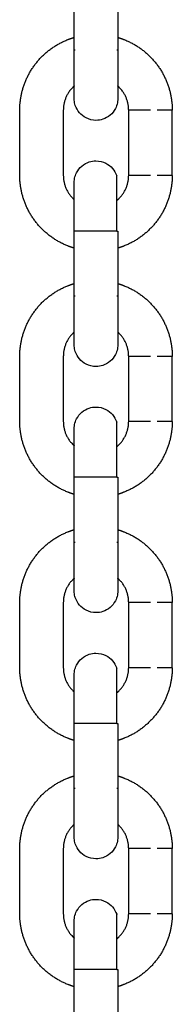
# Model space of a CAD drawing. Units: centimetres. Extents: x 2182 to 4482, y 908 to 1960.
# Drawn here: x 3402 to 3405, y 1694 to 1707 of the extents above; entities that cross this region are included whole.
import ezdxf

# ---------------------------------------------------------------- set-up
doc = ezdxf.new("R2010")
doc.units = ezdxf.units.CM
doc.header["$LTSCALE"] = 50
doc.layers.add('Make2D', color=7, linetype='Continuous', true_color=0x000000)

msp = doc.modelspace()

# ---------------------------------------------------------------- linework, layer by layer
at = {"layer": 'Make2D', "lineweight": -3}
for points in [[(3403.169, 1706.712), (3403.169, 1707.162), (3403.169, 1707.612)], [(3403.769, 1707.612), (3403.769, 1707.162), (3403.769, 1706.712)], [(3402.419, 1704.982), (3402.419, 1705.432), (3402.419, 1705.882)], [(3403.019, 1705.882), (3403.019, 1705.432), (3403.019, 1704.982)], [(3403.919, 1704.982), (3403.919, 1705.432), (3403.919, 1705.882)], [(3404.519, 1704.982), (3404.519, 1705.432), (3404.519, 1705.882)], [(3403.169, 1703.312), (3403.169, 1703.762), (3403.169, 1704.212)], [(3403.769, 1704.212), (3403.769, 1703.762), (3403.769, 1703.312)], [(3402.419, 1701.582), (3402.419, 1702.032), (3402.419, 1702.482)], [(3403.019, 1702.482), (3403.019, 1702.032), (3403.019, 1701.582)], [(3403.919, 1701.582), (3403.919, 1702.032), (3403.919, 1702.482)], [(3404.519, 1701.582), (3404.519, 1702.032), (3404.519, 1702.482)], [(3403.169, 1699.912), (3403.169, 1700.362), (3403.169, 1700.812)], [(3403.769, 1700.812), (3403.769, 1700.362), (3403.769, 1699.912)], [(3402.419, 1698.182), (3402.419, 1698.632), (3402.419, 1699.082)], [(3403.019, 1699.082), (3403.019, 1698.632), (3403.019, 1698.182)], [(3403.919, 1698.182), (3403.919, 1698.632), (3403.919, 1699.082)], [(3404.519, 1698.182), (3404.519, 1698.632), (3404.519, 1699.082)], [(3403.169, 1696.512), (3403.169, 1696.962), (3403.169, 1697.412)], [(3403.769, 1697.412), (3403.769, 1696.962), (3403.769, 1696.512)], [(3402.419, 1694.782), (3402.419, 1695.232), (3402.419, 1695.682)], [(3403.019, 1695.682), (3403.019, 1695.232), (3403.019, 1694.782)], [(3403.919, 1694.782), (3403.919, 1695.232), (3403.919, 1695.682)], [(3404.519, 1694.782), (3404.519, 1695.232), (3404.519, 1695.682)], [(3403.169, 1693.112), (3403.169, 1693.562), (3403.169, 1694.012)], [(3403.769, 1694.012), (3403.769, 1693.562), (3403.769, 1693.112)]]:
    msp.add_open_spline(points, degree=2, dxfattribs=at)
for points, weights, degree, knots in [([(3402.419, 1705.882), (3402.419, 1706.082), (3402.493, 1706.269), (3402.573, 1706.471), (3402.726, 1706.625), (3402.88, 1706.778), (3403.082, 1706.858), (3403.125, 1706.875), (3403.169, 1706.888)], [0.902750318329, 0.836647956699, 0.803596775884, 0.770545595069, 0.770545595069, 0.770545595069, 0.803596775884, 0.81092457267, 0.819877019601], 2, [0, 0, 0, 0.398155, 0.398155, 0.830003, 0.830003, 1.261851, 1.261851, 1.350126, 1.350126, 1.350126]), ([(3403.769, 1706.888), (3403.813, 1706.875), (3403.855, 1706.858), (3404.058, 1706.778), (3404.211, 1706.625), (3404.365, 1706.471), (3404.445, 1706.269), (3404.519, 1706.082), (3404.519, 1705.882)], [0.819845420433, 0.810911638252, 0.803596775884, 0.770545595069, 0.770545595069, 0.770545595069, 0.803596775884, 0.836647956699, 0.902750318329], 2, [1.970041, 1.970041, 1.970041, 2.058161, 2.058161, 2.490009, 2.490009, 2.921857, 2.921857, 3.320012, 3.320012, 3.320012]), ([(3403.169, 1706.042), (3403.169, 1706.043), (3403.169, 1706.043), (3403.169, 1706.047), (3403.169, 1706.057), (3403.169, 1706.107), (3403.169, 1706.163), (3403.169, 1706.238), (3403.169, 1706.369), (3403.169, 1706.537), (3403.169, 1706.712)], [1.17157287525, 1.17157287525, 1.17157287525, 1.17157287525, 1.17157287525, 1.17157287525, 1.17157287525, 1.17157287525, 1.17157287525, 1.23857625085, 1.37258300203], 3, [0.875064, 0.875064, 0.875064, 0.875064, 0.899682, 0.899682, 1.070506, 1.070506, 1.394109, 1.394109, 1.394109, 1.933957, 1.933957, 1.933957, 1.933957]), ([(3403.769, 1706.712), (3403.769, 1706.537), (3403.769, 1706.369), (3403.769, 1706.238), (3403.769, 1706.163), (3403.769, 1706.107), (3403.769, 1706.057), (3403.769, 1706.047), (3403.769, 1706.043), (3403.769, 1706.043), (3403.769, 1706.042)], [0.902750313084, 0.814613831422, 0.770545590592, 0.770545590592, 0.770545590592, 0.770545590592, 0.770545590592, 0.770545590592, 0.770545590592, 0.770545590592, 0.770545590592], 3, [0, 0, 0, 0, 0.539848, 0.539848, 0.539848, 0.859613, 0.859613, 1.028419, 1.028419, 1.052934, 1.052934, 1.052934, 1.052934]), ([(3403.169, 1706.218), (3403.16, 1706.209), (3403.151, 1706.2), (3403.019, 1706.069), (3403.019, 1705.882)], [0.771152408438, 0.770545628681, 0.770545628681, 0.770545628681, 0.902750357708], 2, [1.0631902, 1.0631902, 1.0631902, 1.0877544, 1.0877544, 1.4503392, 1.4503392, 1.4503392]), ([(3403.919, 1705.882), (3403.919, 1706.069), (3403.787, 1706.2), (3403.778, 1706.209), (3403.769, 1706.218)], [0.902750357708, 0.770545628681, 0.770545628681, 0.770545628681, 0.771142954094], 2, [0, 0, 0, 0.3625848, 0.3625848, 0.3869568, 0.3869568, 0.3869568]), ([(3403.169, 1703.976), (3403.125, 1703.989), (3403.082, 1704.006), (3402.88, 1704.086), (3402.726, 1704.24), (3402.573, 1704.393), (3402.493, 1704.596), (3402.419, 1704.782), (3402.419, 1704.982)], [0.819877057555, 0.810924610209, 0.803596813084, 0.770545630739, 0.770545630739, 0.770545630739, 0.803596813084, 0.836647995429, 0.902750360119], 2, [1.969885, 1.969885, 1.969885, 2.058161, 2.058161, 2.490009, 2.490009, 2.921857, 2.921857, 3.320012, 3.320012, 3.320012]), ([(3403.019, 1704.982), (3403.019, 1704.796), (3403.151, 1704.664), (3403.16, 1704.655), (3403.169, 1704.647)], [0.902750320741, 0.770545597127, 0.770545597127, 0.770545597127, 0.771146510038], 2, [0, 0, 0, 0.3625848, 0.3625848, 0.3870299, 0.3870299, 0.3870299]), ([(3403.754, 1704.634), (3403.771, 1704.648), (3403.787, 1704.664), (3403.919, 1704.796), (3403.919, 1704.982)], [0.772412266616, 0.770545597127, 0.770545597127, 0.770545597127, 0.902750320741], 2, [1.04467, 1.04467, 1.04467, 1.0877544, 1.0877544, 1.4503392, 1.4503392, 1.4503392]), ([(3404.519, 1704.982), (3404.519, 1704.782), (3404.445, 1704.596), (3404.365, 1704.393), (3404.211, 1704.24), (3404.058, 1704.086), (3403.855, 1704.006), (3403.813, 1703.989), (3403.769, 1703.976)], [0.902750360119, 0.836647995429, 0.803596813084, 0.770545630739, 0.770545630739, 0.770545630739, 0.803596813084, 0.810883654141, 0.819777035382], 2, [0, 0, 0, 0.398155, 0.398155, 0.830003, 0.830003, 1.261851, 1.261851, 1.349633, 1.349633, 1.349633]), ([(3403.169, 1704.212), (3403.169, 1704.387), (3403.169, 1704.555), (3403.169, 1704.686), (3403.169, 1704.761), (3403.169, 1704.817), (3403.169, 1704.867), (3403.169, 1704.878), (3403.169, 1704.881), (3403.169, 1704.882), (3403.169, 1704.882)], [0.902750365364, 0.814613878599, 0.770545635216, 0.770545635216, 0.770545635216, 0.770545635216, 0.770545635216, 0.770545635216, 0.770545635216, 0.770545635216, 0.770545635216], 3, [0, 0, 0, 0, 0.539848, 0.539848, 0.539848, 0.947521, 0.947521, 1.162724, 1.162724, 1.16282, 1.16282, 1.16282, 1.16282]), ([(3402.419, 1702.482), (3402.419, 1702.682), (3402.493, 1702.869), (3402.573, 1703.071), (3402.726, 1703.225), (3402.88, 1703.378), (3403.082, 1703.458), (3403.125, 1703.475), (3403.169, 1703.488)], [0.902750318329, 0.836647956699, 0.803596775884, 0.770545595069, 0.770545595069, 0.770545595069, 0.803596775884, 0.810928741579, 0.819887206527], 2, [0, 0, 0, 0.398155, 0.398155, 0.830003, 0.830003, 1.261851, 1.261851, 1.350177, 1.350177, 1.350177]), ([(3403.769, 1703.488), (3403.813, 1703.475), (3403.855, 1703.458), (3404.058, 1703.378), (3404.211, 1703.225), (3404.365, 1703.071), (3404.445, 1702.869), (3404.519, 1702.682), (3404.519, 1702.482)], [0.819876991997, 0.810924561372, 0.803596775884, 0.770545595069, 0.770545595069, 0.770545595069, 0.803596775884, 0.836647956699, 0.902750318329], 2, [1.969886, 1.969886, 1.969886, 2.058161, 2.058161, 2.490009, 2.490009, 2.921857, 2.921857, 3.320012, 3.320012, 3.320012]), ([(3403.169, 1702.642), (3403.169, 1702.643), (3403.169, 1702.643), (3403.169, 1702.647), (3403.169, 1702.657), (3403.169, 1702.707), (3403.169, 1702.763), (3403.169, 1702.838), (3403.169, 1702.969), (3403.169, 1703.137), (3403.169, 1703.312)], [1.17157287525, 1.17157287525, 1.17157287525, 1.17157287525, 1.17157287525, 1.17157287525, 1.17157287525, 1.17157287525, 1.17157287525, 1.23857625085, 1.37258300203], 3, [0.875063, 0.875063, 0.875063, 0.875063, 0.899682, 0.899682, 1.070506, 1.070506, 1.394109, 1.394109, 1.394109, 1.933957, 1.933957, 1.933957, 1.933957]), ([(3403.769, 1703.312), (3403.769, 1703.137), (3403.769, 1702.969), (3403.769, 1702.838), (3403.769, 1702.763), (3403.769, 1702.707), (3403.769, 1702.657), (3403.769, 1702.647), (3403.769, 1702.643), (3403.769, 1702.643), (3403.769, 1702.642)], [0.902750313084, 0.814613831422, 0.770545590592, 0.770545590592, 0.770545590592, 0.770545590592, 0.770545590592, 0.770545590592, 0.770545590592, 0.770545590592, 0.770545590592], 3, [0, 0, 0, 0, 0.539848, 0.539848, 0.539848, 0.859613, 0.859613, 1.028419, 1.028419, 1.052934, 1.052934, 1.052934, 1.052934]), ([(3403.169, 1702.818), (3403.16, 1702.809), (3403.151, 1702.8), (3403.019, 1702.669), (3403.019, 1702.482)], [0.771142959876, 0.770545628681, 0.770545628681, 0.770545628681, 0.902750357708], 2, [1.0633822, 1.0633822, 1.0633822, 1.0877544, 1.0877544, 1.4503392, 1.4503392, 1.4503392]), ([(3403.919, 1702.482), (3403.919, 1702.669), (3403.787, 1702.8), (3403.778, 1702.809), (3403.769, 1702.818)], [0.902750357708, 0.770545628681, 0.770545628681, 0.770545628681, 0.771140076434], 2, [0, 0, 0, 0.3625848, 0.3625848, 0.386898, 0.386898, 0.386898]), ([(3403.169, 1700.576), (3403.125, 1700.589), (3403.082, 1700.606), (3402.88, 1700.686), (3402.726, 1700.84), (3402.573, 1700.993), (3402.493, 1701.196), (3402.419, 1701.382), (3402.419, 1701.582)], [0.819922234175, 0.810943095062, 0.803596813084, 0.770545630739, 0.770545630739, 0.770545630739, 0.803596813084, 0.836647995429, 0.902750360119], 2, [1.969663, 1.969663, 1.969663, 2.058161, 2.058161, 2.490009, 2.490009, 2.921857, 2.921857, 3.320012, 3.320012, 3.320012]), ([(3403.019, 1701.582), (3403.019, 1701.396), (3403.151, 1701.264), (3403.16, 1701.255), (3403.169, 1701.247)], [0.902750320741, 0.770545597127, 0.770545597127, 0.770545597127, 0.771142928668], 2, [0, 0, 0, 0.3625848, 0.3625848, 0.3869569, 0.3869569, 0.3869569]), ([(3403.755, 1701.235), (3403.772, 1701.248), (3403.787, 1701.264), (3403.919, 1701.396), (3403.919, 1701.582)], [0.772380787737, 0.770545597127, 0.770545597127, 0.770545597127, 0.902750320741], 2, [1.0450348, 1.0450348, 1.0450348, 1.0877544, 1.0877544, 1.4503392, 1.4503392, 1.4503392]), ([(3404.519, 1701.582), (3404.519, 1701.382), (3404.445, 1701.196), (3404.365, 1700.993), (3404.211, 1700.84), (3404.058, 1700.686), (3403.855, 1700.606), (3403.813, 1700.589), (3403.769, 1700.576)], [0.902750360119, 0.836647995429, 0.803596813084, 0.770545630739, 0.770545630739, 0.770545630739, 0.803596813084, 0.810894712037, 0.819804030774], 2, [0, 0, 0, 0.398155, 0.398155, 0.830003, 0.830003, 1.261851, 1.261851, 1.349766, 1.349766, 1.349766]), ([(3403.169, 1700.812), (3403.169, 1700.987), (3403.169, 1701.155), (3403.169, 1701.286), (3403.169, 1701.361), (3403.169, 1701.417), (3403.169, 1701.467), (3403.169, 1701.478), (3403.169, 1701.481), (3403.169, 1701.482), (3403.169, 1701.482)], [0.902750365364, 0.814613878599, 0.770545635216, 0.770545635216, 0.770545635216, 0.770545635216, 0.770545635216, 0.770545635216, 0.770545635216, 0.770545635216, 0.770545635216], 3, [0, 0, 0, 0, 0.539848, 0.539848, 0.539848, 0.947521, 0.947521, 1.162724, 1.162724, 1.16282, 1.16282, 1.16282, 1.16282]), ([(3402.419, 1699.082), (3402.419, 1699.282), (3402.493, 1699.469), (3402.573, 1699.671), (3402.726, 1699.825), (3402.88, 1699.978), (3403.082, 1700.058), (3403.125, 1700.075), (3403.169, 1700.089)], [0.902750318329, 0.836647956699, 0.803596775884, 0.770545595069, 0.770545595069, 0.770545595069, 0.803596775884, 0.810952080171, 0.819944254907], 2, [0, 0, 0, 0.398155, 0.398155, 0.830003, 0.830003, 1.261851, 1.261851, 1.350458, 1.350458, 1.350458]), ([(3403.769, 1700.088), (3403.813, 1700.075), (3403.855, 1700.058), (3404.058, 1699.978), (3404.211, 1699.825), (3404.365, 1699.671), (3404.445, 1699.469), (3404.519, 1699.282), (3404.519, 1699.082)], [0.819868094667, 0.810920919866, 0.803596775884, 0.770545595069, 0.770545595069, 0.770545595069, 0.803596775884, 0.836647956699, 0.902750318329], 2, [1.969929, 1.969929, 1.969929, 2.058161, 2.058161, 2.490009, 2.490009, 2.921857, 2.921857, 3.320012, 3.320012, 3.320012]), ([(3403.169, 1699.242), (3403.169, 1699.243), (3403.169, 1699.243), (3403.169, 1699.247), (3403.169, 1699.257), (3403.169, 1699.307), (3403.169, 1699.363), (3403.169, 1699.438), (3403.169, 1699.569), (3403.169, 1699.737), (3403.169, 1699.912)], [1.17157287525, 1.17157287525, 1.17157287525, 1.17157287525, 1.17157287525, 1.17157287525, 1.17157287525, 1.17157287525, 1.17157287525, 1.23857625085, 1.37258300203], 3, [0.875063, 0.875063, 0.875063, 0.875063, 0.899682, 0.899682, 1.070506, 1.070506, 1.394109, 1.394109, 1.394109, 1.933957, 1.933957, 1.933957, 1.933957]), ([(3403.769, 1699.912), (3403.769, 1699.737), (3403.769, 1699.569), (3403.769, 1699.438), (3403.769, 1699.363), (3403.769, 1699.307), (3403.769, 1699.257), (3403.769, 1699.247), (3403.769, 1699.243), (3403.769, 1699.243), (3403.769, 1699.242)], [0.902750313084, 0.814613831423, 0.770545590592, 0.770545590592, 0.770545590592, 0.770545590592, 0.770545590592, 0.770545590592, 0.770545590592, 0.770545590592, 0.770545590592], 3, [0, 0, 0, 0, 0.539848, 0.539848, 0.539848, 0.859613, 0.859613, 1.028419, 1.028419, 1.052934, 1.052934, 1.052934, 1.052934]), ([(3403.169, 1699.418), (3403.16, 1699.409), (3403.151, 1699.4), (3403.019, 1699.269), (3403.019, 1699.082)], [0.771148282025, 0.770545628681, 0.770545628681, 0.770545628681, 0.902750357708], 2, [1.0632739, 1.0632739, 1.0632739, 1.0877544, 1.0877544, 1.4503392, 1.4503392, 1.4503392]), ([(3403.919, 1699.082), (3403.919, 1699.269), (3403.787, 1699.4), (3403.778, 1699.409), (3403.769, 1699.418)], [0.902750357708, 0.770545628681, 0.770545628681, 0.770545628681, 0.771142954094], 2, [0, 0, 0, 0.3625848, 0.3625848, 0.3869568, 0.3869568, 0.3869568]), ([(3403.169, 1697.176), (3403.125, 1697.189), (3403.082, 1697.206), (3402.88, 1697.286), (3402.726, 1697.44), (3402.573, 1697.593), (3402.493, 1697.796), (3402.419, 1697.982), (3402.419, 1698.182)], [0.819877057554, 0.810924610209, 0.803596813084, 0.770545630739, 0.770545630739, 0.770545630739, 0.803596813084, 0.836647995429, 0.902750360119], 2, [1.969885, 1.969885, 1.969885, 2.058161, 2.058161, 2.490009, 2.490009, 2.921857, 2.921857, 3.320012, 3.320012, 3.320012]), ([(3403.019, 1698.182), (3403.019, 1697.996), (3403.151, 1697.864), (3403.16, 1697.855), (3403.169, 1697.847)], [0.902750320741, 0.770545597127, 0.770545597127, 0.770545597127, 0.771142928668], 2, [0, 0, 0, 0.3625848, 0.3625848, 0.3869569, 0.3869569, 0.3869569]), ([(3403.754, 1697.834), (3403.771, 1697.848), (3403.787, 1697.864), (3403.919, 1697.996), (3403.919, 1698.182)], [0.772422755426, 0.770545597127, 0.770545597127, 0.770545597127, 0.902750320741], 2, [1.0445491, 1.0445491, 1.0445491, 1.0877544, 1.0877544, 1.4503392, 1.4503392, 1.4503392]), ([(3404.519, 1698.182), (3404.519, 1697.982), (3404.445, 1697.796), (3404.365, 1697.593), (3404.211, 1697.44), (3404.058, 1697.286), (3403.855, 1697.206), (3403.813, 1697.189), (3403.769, 1697.176)], [0.902750360119, 0.836647995429, 0.803596813084, 0.770545630739, 0.770545630739, 0.770545630739, 0.803596813084, 0.810912477562, 0.819847416843], 2, [0, 0, 0, 0.398155, 0.398155, 0.830003, 0.830003, 1.261851, 1.261851, 1.34998, 1.34998, 1.34998]), ([(3403.169, 1697.412), (3403.169, 1697.587), (3403.169, 1697.755), (3403.169, 1697.886), (3403.169, 1697.961), (3403.169, 1698.017), (3403.169, 1698.067), (3403.169, 1698.078), (3403.169, 1698.081), (3403.169, 1698.082), (3403.169, 1698.082)], [0.902750365365, 0.814613878599, 0.770545635217, 0.770545635217, 0.770545635217, 0.770545635217, 0.770545635217, 0.770545635217, 0.770545635217, 0.770545635217, 0.770545635217], 3, [0, 0, 0, 0, 0.539848, 0.539848, 0.539848, 0.947521, 0.947521, 1.162724, 1.162724, 1.16282, 1.16282, 1.16282, 1.16282]), ([(3402.419, 1695.682), (3402.419, 1695.882), (3402.493, 1696.069), (3402.573, 1696.271), (3402.726, 1696.425), (3402.88, 1696.578), (3403.082, 1696.658), (3403.125, 1696.675), (3403.169, 1696.688)], [0.902750318329, 0.836647956699, 0.803596775884, 0.770545595069, 0.770545595069, 0.770545595069, 0.803596775884, 0.810934307406, 0.819900808528], 2, [0, 0, 0, 0.398155, 0.398155, 0.830003, 0.830003, 1.261851, 1.261851, 1.350244, 1.350244, 1.350244]), ([(3403.769, 1696.688), (3403.813, 1696.675), (3403.855, 1696.658), (3404.058, 1696.578), (3404.211, 1696.425), (3404.365, 1696.271), (3404.445, 1696.069), (3404.519, 1695.882), (3404.519, 1695.682)], [0.819876991998, 0.810924561373, 0.803596775884, 0.770545595069, 0.770545595069, 0.770545595069, 0.803596775884, 0.836647956699, 0.902750318329], 2, [1.969886, 1.969886, 1.969886, 2.058161, 2.058161, 2.490009, 2.490009, 2.921857, 2.921857, 3.320012, 3.320012, 3.320012]), ([(3403.169, 1695.842), (3403.169, 1695.843), (3403.169, 1695.843), (3403.169, 1695.847), (3403.169, 1695.857), (3403.169, 1695.907), (3403.169, 1695.963), (3403.169, 1696.038), (3403.169, 1696.169), (3403.169, 1696.337), (3403.169, 1696.512)], [1.17157287525, 1.17157287525, 1.17157287525, 1.17157287525, 1.17157287525, 1.17157287525, 1.17157287525, 1.17157287525, 1.17157287525, 1.23857625085, 1.37258300203], 3, [0.875064, 0.875064, 0.875064, 0.875064, 0.899682, 0.899682, 1.070506, 1.070506, 1.394109, 1.394109, 1.394109, 1.933957, 1.933957, 1.933957, 1.933957]), ([(3403.769, 1696.512), (3403.769, 1696.337), (3403.769, 1696.169), (3403.769, 1696.038), (3403.769, 1695.963), (3403.769, 1695.907), (3403.769, 1695.857), (3403.769, 1695.847), (3403.769, 1695.843), (3403.769, 1695.843), (3403.769, 1695.842)], [0.902750313085, 0.814613831423, 0.770545590593, 0.770545590593, 0.770545590593, 0.770545590593, 0.770545590593, 0.770545590593, 0.770545590593, 0.770545590593, 0.770545590593], 3, [0, 0, 0, 0, 0.539848, 0.539848, 0.539848, 0.859613, 0.859613, 1.028419, 1.028419, 1.052934, 1.052934, 1.052934, 1.052934]), ([(3403.169, 1696.018), (3403.16, 1696.009), (3403.151, 1696), (3403.019, 1695.869), (3403.019, 1695.682)], [0.771162431108, 0.770545628681, 0.770545628681, 0.770545628681, 0.902750357708], 2, [1.0629882, 1.0629882, 1.0629882, 1.0877544, 1.0877544, 1.4503392, 1.4503392, 1.4503392]), ([(3403.919, 1695.682), (3403.919, 1695.869), (3403.787, 1696), (3403.778, 1696.009), (3403.769, 1696.017)], [0.902750357708, 0.770545628681, 0.770545628681, 0.770545628681, 0.77113117965], 2, [0, 0, 0, 0.3625848, 0.3625848, 0.3867154, 0.3867154, 0.3867154]), ([(3403.169, 1693.776), (3403.125, 1693.789), (3403.082, 1693.806), (3402.88, 1693.886), (3402.726, 1694.04), (3402.573, 1694.193), (3402.493, 1694.396), (3402.419, 1694.582), (3402.419, 1694.782)], [0.819877057556, 0.81092461021, 0.803596813084, 0.770545630739, 0.770545630739, 0.770545630739, 0.803596813084, 0.836647995429, 0.902750360119], 2, [1.969885, 1.969885, 1.969885, 2.058161, 2.058161, 2.490009, 2.490009, 2.921857, 2.921857, 3.320012, 3.320012, 3.320012]), ([(3403.019, 1694.782), (3403.019, 1694.596), (3403.151, 1694.464), (3403.16, 1694.455), (3403.169, 1694.447)], [0.902750320741, 0.770545597127, 0.770545597127, 0.770545597127, 0.771158313663], 2, [0, 0, 0, 0.3625848, 0.3625848, 0.3872688, 0.3872688, 0.3872688]), ([(3403.754, 1694.434), (3403.771, 1694.448), (3403.787, 1694.464), (3403.919, 1694.596), (3403.919, 1694.782)], [0.772404583297, 0.770545597127, 0.770545597127, 0.770545597127, 0.902750320741], 2, [1.0447587, 1.0447587, 1.0447587, 1.0877544, 1.0877544, 1.4503392, 1.4503392, 1.4503392]), ([(3404.519, 1694.782), (3404.519, 1694.582), (3404.445, 1694.396), (3404.365, 1694.193), (3404.211, 1694.04), (3404.058, 1693.886), (3403.855, 1693.806), (3403.813, 1693.789), (3403.769, 1693.776)], [0.902750360119, 0.836647995429, 0.803596813084, 0.770545630739, 0.770545630739, 0.770545630739, 0.803596813084, 0.810917440004, 0.819859539281], 2, [0, 0, 0, 0.398155, 0.398155, 0.830003, 0.830003, 1.261851, 1.261851, 1.35004, 1.35004, 1.35004]), ([(3403.169, 1694.012), (3403.169, 1694.187), (3403.169, 1694.355), (3403.169, 1694.486), (3403.169, 1694.561), (3403.169, 1694.617), (3403.169, 1694.667), (3403.169, 1694.678), (3403.169, 1694.681), (3403.169, 1694.682), (3403.169, 1694.682)], [0.902750365365, 0.814613878599, 0.770545635217, 0.770545635217, 0.770545635217, 0.770545635217, 0.770545635217, 0.770545635217, 0.770545635217, 0.770545635217, 0.770545635217], 3, [0, 0, 0, 0, 0.539848, 0.539848, 0.539848, 0.947521, 0.947521, 1.162724, 1.162724, 1.16282, 1.16282, 1.16282, 1.16282])]:
    msp.add_rational_spline(points, weights, degree=degree, knots=knots, dxfattribs=at)
for points, weights in [([(3403.184, 1706.712), (3403.169, 1706.712), (3403.169, 1706.712)], [0.96340239501, 0.969400874365, 1]), ([(3403.769, 1706.712), (3403.769, 1706.712), (3403.754, 1706.712)], [1, 0.98768835003, 1]), ([(3404.219, 1705.882), (3403.919, 1705.882), (3403.919, 1705.882)], [1, 0.707106781187, 1]), ([(3404.519, 1705.882), (3404.519, 1705.882), (3404.312, 1705.882)], [1, 0.809016994375, 1]), ([(3403.754, 1704.212), (3403.754, 1704.975), (3403.754, 1704.975)], [1, 0.707106781188, 1]), ([(3404.219, 1704.982), (3403.919, 1704.982), (3403.919, 1704.982)], [1, 0.707106781187, 1]), ([(3404.519, 1704.982), (3404.519, 1704.982), (3404.312, 1704.982)], [1, 0.809016994375, 1]), ([(3403.184, 1704.212), (3403.169, 1704.212), (3403.169, 1704.212)], [1, 0.987688331161, 1]), ([(3403.469, 1704.212), (3403.251, 1704.212), (3403.184, 1704.212)], [1, 0.809016994375, 1]), ([(3403.754, 1704.212), (3403.687, 1704.212), (3403.469, 1704.212)], [0.902839433124, 0.768595908167, 1]), ([(3403.754, 1704.212), (3403.769, 1704.212), (3403.769, 1704.212)], [1, 0.987688340596, 1]), ([(3403.184, 1703.312), (3403.169, 1703.312), (3403.169, 1703.312)], [0.963402391157, 0.969400864536, 1]), ([(3403.769, 1703.312), (3403.769, 1703.312), (3403.754, 1703.312)], [1, 0.987688350029, 1]), ([(3404.219, 1702.482), (3403.919, 1702.482), (3403.919, 1702.482)], [1, 0.707106781187, 1]), ([(3404.519, 1702.482), (3404.519, 1702.482), (3404.312, 1702.482)], [1, 0.809016994375, 1]), ([(3403.754, 1700.812), (3403.754, 1701.575), (3403.754, 1701.575)], [1, 0.707106781188, 1]), ([(3404.219, 1701.582), (3403.919, 1701.582), (3403.919, 1701.582)], [1, 0.707106781187, 1]), ([(3404.519, 1701.582), (3404.519, 1701.582), (3404.312, 1701.582)], [1, 0.809016994375, 1]), ([(3403.184, 1700.812), (3403.169, 1700.812), (3403.169, 1700.812)], [1, 0.987688331161, 1]), ([(3403.469, 1700.812), (3403.251, 1700.812), (3403.184, 1700.812)], [1, 0.809016994375, 1]), ([(3403.754, 1700.812), (3403.687, 1700.812), (3403.469, 1700.812)], [0.902839431406, 0.768595909648, 1]), ([(3403.754, 1700.812), (3403.769, 1700.812), (3403.769, 1700.812)], [1, 0.987688340596, 1]), ([(3403.184, 1699.912), (3403.169, 1699.912), (3403.169, 1699.912)], [0.963402391458, 0.969400865303, 1]), ([(3403.769, 1699.912), (3403.769, 1699.912), (3403.754, 1699.912)], [1, 0.987688350029, 1]), ([(3404.219, 1699.082), (3403.919, 1699.082), (3403.919, 1699.082)], [1, 0.707106781187, 1]), ([(3404.519, 1699.082), (3404.519, 1699.082), (3404.312, 1699.082)], [1, 0.809016994375, 1]), ([(3403.754, 1697.412), (3403.754, 1698.175), (3403.754, 1698.175)], [1, 0.707106781185, 1]), ([(3404.219, 1698.182), (3403.919, 1698.182), (3403.919, 1698.182)], [1, 0.707106781187, 1]), ([(3404.519, 1698.182), (3404.519, 1698.182), (3404.312, 1698.182)], [1, 0.809016994375, 1]), ([(3403.184, 1697.412), (3403.169, 1697.412), (3403.169, 1697.412)], [1, 0.987688331161, 1]), ([(3403.469, 1697.412), (3403.251, 1697.412), (3403.184, 1697.412)], [1, 0.809016994375, 1]), ([(3403.754, 1697.412), (3403.687, 1697.412), (3403.469, 1697.412)], [0.9028394307, 0.768595910262, 1]), ([(3403.754, 1697.412), (3403.769, 1697.412), (3403.769, 1697.412)], [1, 0.987688340595, 1]), ([(3403.184, 1696.512), (3403.169, 1696.512), (3403.169, 1696.512)], [0.96340239158, 0.969400865616, 1]), ([(3403.769, 1696.512), (3403.769, 1696.512), (3403.754, 1696.512)], [1, 0.987688350029, 1]), ([(3404.219, 1695.682), (3403.919, 1695.682), (3403.919, 1695.682)], [1, 0.707106781187, 1]), ([(3404.519, 1695.682), (3404.519, 1695.682), (3404.312, 1695.682)], [1, 0.809016994375, 1]), ([(3403.754, 1694.012), (3403.754, 1694.775), (3403.754, 1694.775)], [1, 0.707106781185, 1]), ([(3404.219, 1694.782), (3403.919, 1694.782), (3403.919, 1694.782)], [1, 0.707106781187, 1]), ([(3404.519, 1694.782), (3404.519, 1694.782), (3404.312, 1694.782)], [1, 0.809016994375, 1]), ([(3403.184, 1694.012), (3403.169, 1694.012), (3403.169, 1694.012)], [1, 0.987688331161, 1]), ([(3403.469, 1694.012), (3403.251, 1694.012), (3403.184, 1694.012)], [1, 0.809016994375, 1]), ([(3403.754, 1694.012), (3403.686, 1694.012), (3403.469, 1694.012)], [0.901596005634, 0.769674441629, 1]), ([(3403.754, 1694.012), (3403.769, 1694.012), (3403.769, 1694.012)], [1, 0.987688340595, 1])]:
    msp.add_rational_spline(points, weights, degree=2, dxfattribs=at)
for points, knots in [([(3403.184, 1705.949), (3403.176, 1705.973), (3403.171, 1705.997), (3403.169, 1706.028), (3403.169, 1706.036), (3403.169, 1706.041), (3403.169, 1706.042), (3403.169, 1706.042)], [0, 0, 0, 0, 0.007249069, 0.007249069, 0.008925459, 0.008925459, 0.008973358, 0.008973358, 0.008973358, 0.008973358]), ([(3403.769, 1706.042), (3403.769, 1706.042), (3403.769, 1706.043), (3403.769, 1706.034), (3403.769, 1706.029), (3403.767, 1706.01), (3403.766, 1705.997), (3403.758, 1705.957), (3403.749, 1705.93), (3403.736, 1705.906), (3403.7, 1705.835), (3403.637, 1705.781), (3403.562, 1705.757), (3403.532, 1705.747), (3403.5, 1705.742), (3403.469, 1705.742), (3403.421, 1705.742), (3403.375, 1705.753), (3403.333, 1705.775), (3403.262, 1705.811), (3403.208, 1705.874), (3403.184, 1705.949)], [1.0655054, 1.0655054, 1.0655054, 1.0655054, 1.076446, 1.076446, 1.0920528, 1.0920528, 1.1318586, 1.1318586, 1.2134494, 1.2134494, 1.2134494, 1.4551726, 1.4551726, 1.4551726, 1.5498082, 1.5498082, 1.5498082, 1.6924919, 1.6924919, 1.6924919, 1.9342151, 1.9342151, 1.9342151, 1.9342151]), ([(3403.169, 1704.882), (3403.169, 1704.882), (3403.169, 1704.882), (3403.169, 1704.89), (3403.169, 1704.896), (3403.17, 1704.914), (3403.172, 1704.928), (3403.18, 1704.968), (3403.189, 1704.994), (3403.202, 1705.018), (3403.238, 1705.089), (3403.301, 1705.143), (3403.376, 1705.167), (3403.406, 1705.177), (3403.437, 1705.182), (3403.469, 1705.182), (3403.516, 1705.182), (3403.563, 1705.171), (3403.605, 1705.149), (3403.676, 1705.113), (3403.73, 1705.05), (3403.754, 1704.975)], [1.0655054, 1.0655054, 1.0655054, 1.0655054, 1.076446, 1.076446, 1.0920528, 1.0920528, 1.1318586, 1.1318586, 1.2134495, 1.2134495, 1.2134495, 1.4551726, 1.4551726, 1.4551726, 1.5498085, 1.5498085, 1.5498085, 1.6924919, 1.6924919, 1.6924919, 1.9342151, 1.9342151, 1.9342151, 1.9342151]), ([(3403.184, 1702.549), (3403.176, 1702.573), (3403.171, 1702.597), (3403.169, 1702.628), (3403.169, 1702.636), (3403.169, 1702.641), (3403.169, 1702.642), (3403.169, 1702.642)], [0, 0, 0, 0, 0.007249069, 0.007249069, 0.00892546, 0.00892546, 0.008958773, 0.008958773, 0.008958773, 0.008958773]), ([(3403.769, 1702.642), (3403.769, 1702.642), (3403.769, 1702.643), (3403.769, 1702.634), (3403.769, 1702.629), (3403.767, 1702.61), (3403.766, 1702.597), (3403.758, 1702.557), (3403.749, 1702.53), (3403.736, 1702.506), (3403.7, 1702.435), (3403.637, 1702.381), (3403.562, 1702.357), (3403.532, 1702.347), (3403.5, 1702.342), (3403.469, 1702.342), (3403.421, 1702.342), (3403.375, 1702.353), (3403.333, 1702.375), (3403.262, 1702.411), (3403.208, 1702.474), (3403.184, 1702.549)], [1.0655054, 1.0655054, 1.0655054, 1.0655054, 1.076446, 1.076446, 1.0920528, 1.0920528, 1.1318586, 1.1318586, 1.2134494, 1.2134494, 1.2134494, 1.4551726, 1.4551726, 1.4551726, 1.5498085, 1.5498085, 1.5498085, 1.6924919, 1.6924919, 1.6924919, 1.9342151, 1.9342151, 1.9342151, 1.9342151]), ([(3403.169, 1701.482), (3403.169, 1701.482), (3403.169, 1701.483), (3403.169, 1701.49), (3403.169, 1701.496), (3403.17, 1701.514), (3403.172, 1701.528), (3403.18, 1701.568), (3403.189, 1701.594), (3403.202, 1701.618), (3403.238, 1701.689), (3403.301, 1701.743), (3403.376, 1701.767), (3403.406, 1701.777), (3403.437, 1701.782), (3403.469, 1701.782), (3403.516, 1701.782), (3403.563, 1701.771), (3403.605, 1701.749), (3403.676, 1701.713), (3403.73, 1701.65), (3403.754, 1701.575)], [1.0683866, 1.0683866, 1.0683866, 1.0683866, 1.076446, 1.076446, 1.0920528, 1.0920528, 1.1318586, 1.1318586, 1.2134495, 1.2134495, 1.2134495, 1.4551726, 1.4551726, 1.4551726, 1.5498086, 1.5498086, 1.5498086, 1.6924919, 1.6924919, 1.6924919, 1.9342151, 1.9342151, 1.9342151, 1.9342151]), ([(3403.184, 1699.149), (3403.176, 1699.173), (3403.171, 1699.197), (3403.169, 1699.228), (3403.169, 1699.236), (3403.169, 1699.241), (3403.169, 1699.242), (3403.169, 1699.243)], [0, 0, 0, 0, 0.007249019, 0.007249019, 0.008925405, 0.008925405, 0.008981855, 0.008981855, 0.008981855, 0.008981855]), ([(3403.769, 1699.242), (3403.769, 1699.242), (3403.769, 1699.243), (3403.769, 1699.234), (3403.769, 1699.229), (3403.767, 1699.21), (3403.766, 1699.197), (3403.758, 1699.157), (3403.749, 1699.13), (3403.736, 1699.106), (3403.7, 1699.035), (3403.637, 1698.981), (3403.562, 1698.957), (3403.532, 1698.947), (3403.5, 1698.942), (3403.469, 1698.942), (3403.421, 1698.942), (3403.375, 1698.953), (3403.333, 1698.975), (3403.262, 1699.011), (3403.208, 1699.074), (3403.184, 1699.149)], [1.0655054, 1.0655054, 1.0655054, 1.0655054, 1.076446, 1.076446, 1.0920528, 1.0920528, 1.1318586, 1.1318586, 1.2134494, 1.2134494, 1.2134494, 1.4551726, 1.4551726, 1.4551726, 1.5498085, 1.5498085, 1.5498085, 1.6924919, 1.6924919, 1.6924919, 1.9342151, 1.9342151, 1.9342151, 1.9342151]), ([(3403.169, 1698.082), (3403.169, 1698.082), (3403.169, 1698.082), (3403.169, 1698.09), (3403.169, 1698.096), (3403.17, 1698.114), (3403.172, 1698.128), (3403.18, 1698.168), (3403.189, 1698.194), (3403.202, 1698.218), (3403.238, 1698.289), (3403.301, 1698.343), (3403.376, 1698.367), (3403.406, 1698.377), (3403.437, 1698.382), (3403.469, 1698.382), (3403.516, 1698.382), (3403.563, 1698.371), (3403.605, 1698.349), (3403.676, 1698.313), (3403.73, 1698.25), (3403.754, 1698.175)], [1.0655054, 1.0655054, 1.0655054, 1.0655054, 1.076446, 1.076446, 1.0920528, 1.0920528, 1.1318586, 1.1318586, 1.2134494, 1.2134494, 1.2134494, 1.4551726, 1.4551726, 1.4551726, 1.5498085, 1.5498085, 1.5498085, 1.6924919, 1.6924919, 1.6924919, 1.9342151, 1.9342151, 1.9342151, 1.9342151]), ([(3403.184, 1695.749), (3403.176, 1695.773), (3403.171, 1695.797), (3403.169, 1695.828), (3403.169, 1695.836), (3403.169, 1695.841), (3403.169, 1695.842), (3403.169, 1695.842)], [0, 0, 0, 0, 0.007248982, 0.007248982, 0.008925366, 0.008925366, 0.008976087, 0.008976087, 0.008976087, 0.008976087]), ([(3403.769, 1695.842), (3403.769, 1695.842), (3403.769, 1695.843), (3403.769, 1695.834), (3403.769, 1695.829), (3403.767, 1695.81), (3403.766, 1695.797), (3403.758, 1695.757), (3403.749, 1695.73), (3403.736, 1695.706), (3403.7, 1695.635), (3403.637, 1695.581), (3403.562, 1695.557), (3403.532, 1695.547), (3403.5, 1695.542), (3403.469, 1695.542), (3403.421, 1695.542), (3403.375, 1695.553), (3403.333, 1695.575), (3403.262, 1695.611), (3403.208, 1695.674), (3403.184, 1695.749)], [1.0655054, 1.0655054, 1.0655054, 1.0655054, 1.076446, 1.076446, 1.0920528, 1.0920528, 1.1318586, 1.1318586, 1.2134495, 1.2134495, 1.2134495, 1.4551726, 1.4551726, 1.4551726, 1.5498085, 1.5498085, 1.5498085, 1.6924919, 1.6924919, 1.6924919, 1.9342151, 1.9342151, 1.9342151, 1.9342151]), ([(3403.169, 1694.682), (3403.169, 1694.682), (3403.169, 1694.682), (3403.169, 1694.69), (3403.169, 1694.696), (3403.17, 1694.714), (3403.172, 1694.728), (3403.18, 1694.768), (3403.189, 1694.794), (3403.202, 1694.818), (3403.238, 1694.889), (3403.301, 1694.943), (3403.376, 1694.967), (3403.406, 1694.977), (3403.437, 1694.982), (3403.469, 1694.982), (3403.516, 1694.982), (3403.563, 1694.971), (3403.605, 1694.949), (3403.676, 1694.913), (3403.73, 1694.85), (3403.754, 1694.775)], [1.0655054, 1.0655054, 1.0655054, 1.0655054, 1.076446, 1.076446, 1.0920528, 1.0920528, 1.1318586, 1.1318586, 1.2134494, 1.2134494, 1.2134494, 1.4551726, 1.4551726, 1.4551726, 1.5498085, 1.5498085, 1.5498085, 1.6924919, 1.6924919, 1.6924919, 1.9342151, 1.9342151, 1.9342151, 1.9342151])]:
    msp.add_open_spline(points, degree=3, knots=knots, dxfattribs=at)

doc.saveas('drawing.dxf')
